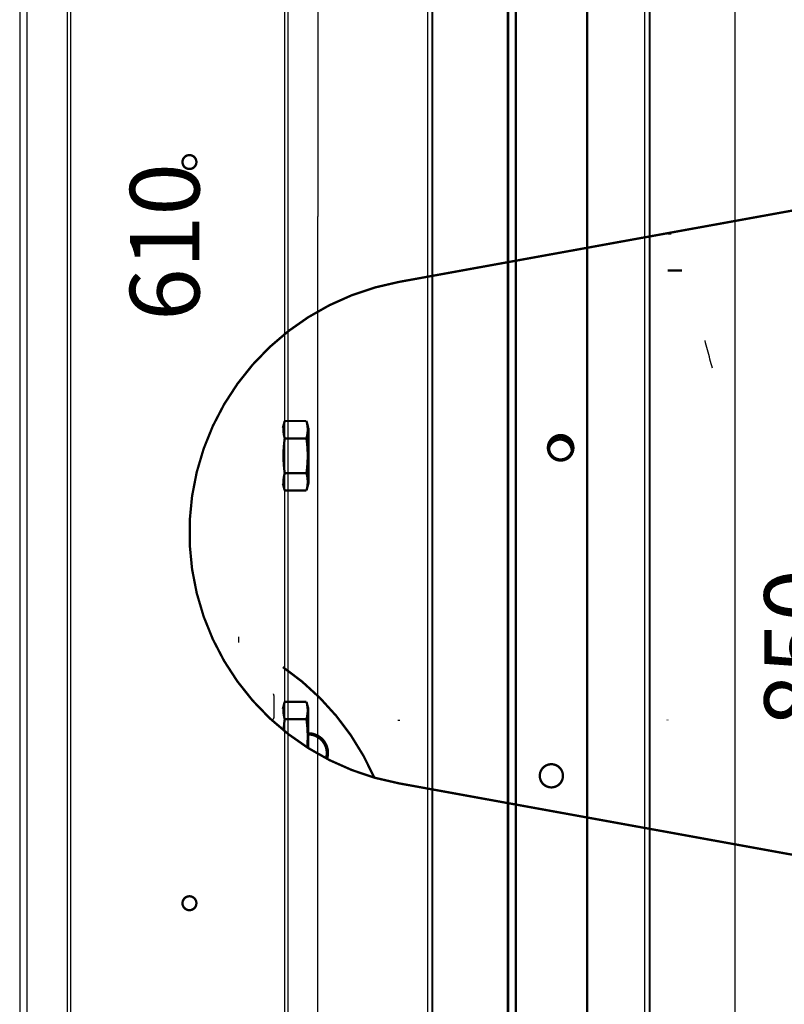
# Model space of a CAD drawing. Extents: x -274 to 844, y -935 to 1067.
# Drawn here: x 235 to 400, y 350 to 563 of the extents above; entities that cross this region are included whole.
import ezdxf

# ---------------------------------------------------------------- set-up
doc = ezdxf.new("R2010")
doc.units = 0
doc.header["$MEASUREMENT"] = 0
doc.layers.get('0').update_dxf_attribs({"linetype": 'CONTINUOUS'})
for name, color, linetype in [('1', 7, 'CONTINUOUS'), ('2', 7, 'CONTINUOUS'), ('5', 7, 'CONTINUOUS'), ('6', 7, 'CONTINUOUS')]:
    doc.layers.add(name, color=color, linetype=linetype)
doc.styles.get("Standard").update_dxf_attribs({"font": 'monotxt.shx'})
doc.dimstyles.new('DSTYLE1', dxfattribs={"dimtxt": 15, "dimasz": 15, "dimexe": 3.06, "dimexo": 1.53, "dimgap": 1.53, "dimtad": 1, "dimdec": 0, "dimzin": 11, "dimtxsty": 'STANDARD', "dimcen": 0.09, "dimazin": 3, "dimtp": 1, "dimtm": 1, "dimtfac": 1, "dimtdec": 4, "dimtofl": 0, "dimtmove": 0, "dimatfit": 3, "dimtolj": 1, "dimtzin": 0})
doc.dimstyles.new('DSTYLE2', dxfattribs={"dimtxt": 15, "dimasz": 15, "dimexe": 0.6, "dimexo": 0.3, "dimgap": 0.3, "dimtad": 1, "dimdec": 0, "dimzin": 11, "dimtxsty": 'STANDARD', "dimcen": 0.09, "dimazin": 3, "dimtp": 1, "dimtm": 1, "dimtfac": 1, "dimtdec": 4, "dimtofl": 0, "dimtmove": 0, "dimatfit": 3, "dimtolj": 1, "dimtzin": 0})

# ---------------------------------------------------------------- blocks, each defined once
blk = doc.blocks.new('_AH1')
at = {"color": 0, "linetype": 'CONTINUOUS'}
for p, q in [((-1, 0.166667), (0, 0)), ((-1, 0.166667), (-1, -0.166667)), ((0, 0), (-1, -0.166667)), ((0, 0), (-1, 0))]:
    blk.add_line(p, q, dxfattribs=at)
at = {"layer": '1', "color": 7, "linetype": 'CONTINUOUS'}
for p, q in [((-1, 0.166667), (0, 0)), ((-1, 0.166667), (-1, -0.166667)), ((0, 0), (-1, -0.166667)), ((0, 0), (-1, 0))]:
    blk.add_line(p, q, dxfattribs=at)
blk = doc.blocks.new('*D2')
at = {"layer": '2', "color": 1, "linetype": 'CONTINUOUS'}
for p, q in [((321.24999, 770.39994), (391.93757, 770.39994)), ((388.93757, 770.39994), (388.93757, 334.60903)), ((388.93757, -80.51972), (388.93757, 334.60903)), ((319.86279, -80.51972), (391.93757, -80.51972))]:
    blk.add_line(p, q, dxfattribs=at)
at = {"layer": '2', "color": 1, "xscale": 15, "yscale": 15, "zscale": 15}
for p, rotation in [((388.93757, 770.39994), 90), ((388.93757, -80.51972), 270)]:
    blk.add_blockref('_AH1', p, dxfattribs=dict(at, rotation=rotation))
blk = doc.blocks.new('*D3')
at = {"layer": '5', "color": 1, "linetype": 'CONTINUOUS'}
for p, q in [((368.12362, 868.51274), (438.81522, 868.51274)), ((435.81522, 868.51274), (435.81522, 432.72183)), ((435.81522, 17.593085), (435.81522, 432.72183)), ((366.73642, 17.593085), (438.81522, 17.593085))]:
    blk.add_line(p, q, dxfattribs=at)
at = {"layer": '5', "color": 1, "xscale": 15, "yscale": 15, "zscale": 15}
for p, rotation in [((435.81522, 868.51274), 90), ((435.81522, 17.593085), 270)]:
    blk.add_blockref('_AH1', p, dxfattribs=dict(at, rotation=rotation))
blk = doc.blocks.new('*D5')
at = {"layer": '6', "color": 1, "linetype": 'CONTINUOUS'}
for p, q in [((342.63291, 833.03026), (295.95356, 833.03026)), ((298.95356, 833.03026), (298.95356, 520.3567)), ((298.95356, 220.79446), (298.95356, 520.3567)), ((417.45215, 220.79446), (295.95356, 220.79446))]:
    blk.add_line(p, q, dxfattribs=at)
at = {"layer": '6', "color": 1, "xscale": 15, "yscale": 15, "zscale": 15}
for p, rotation in [((298.95356, 833.03026), 90), ((298.95356, 220.79446), 270)]:
    blk.add_blockref('_AH1', p, dxfattribs=dict(at, rotation=rotation))

msp = doc.modelspace()

# ---------------------------------------------------------------- linework, layer by layer
at = {"layer": '2', "color": 30, "linetype": 'CONTINUOUS'}
for p, q in [((234.65733, 983.17406), (234.65733, 136.3743)), ((236.25733, 136.3731), (236.25733, 983.17286))]:
    msp.add_line(p, q, dxfattribs=at)
at = {"layer": '2', "color": 7, "linetype": 'CONTINUOUS'}
for p, q in [((322.62708, 767.59433), (322.62708, 139.1913)), ((323.58936, 767.59433), (323.58936, 139.1913)), ((323.78678, 139.1913), (323.78678, 767.79175)), ((244.95716, 139.1913), (244.95716, 753.03285)), ((245.67525, 139.1913), (245.67525, 753.03285))]:
    msp.add_line(p, q, dxfattribs=at)
at = {"layer": '2', "color": 6, "linetype": 'CONTINUOUS', "const_width": 0.5}
for points in [[(272.78328, 532.14736, 1), (269.78328, 532.14736)], [(269.78328, 532.14736, 1), (272.78328, 532.14736)], [(316.46154, 506.2628, 0.83484715), (316.46023, 398.03081)], [(272.78136, 372.14742, 1), (269.78136, 372.14742)], [(269.78136, 372.14742, 1), (272.78136, 372.14742)]]:
    msp.add_lwpolyline(points, format="xyb", dxfattribs=at)
for points in [[(451.99755, 530.85932), (316.46154, 506.2628)], [(316.46024, 398.03088), (451.99566, 373.43106)]]:
    msp.add_lwpolyline(points, dxfattribs=at)
at = {"layer": '2', "color": 2, "linetype": 'CONTINUOUS', "const_width": 0.5}
for points in [[(375.22877, 516.73761), (374.43909, 516.73761)], [(375.22877, 516.73761), (375.22877, 516.92764)], [(374.43888, 508.73761), (377.53289, 508.73761)]]:
    msp.add_lwpolyline(points, dxfattribs=at)
at = {"layer": '2', "color": 1, "linetype": 'CONTINUOUS', "const_width": 0.5}
for points in [[(291.84223, 476.24664), (291.4388, 474.74104)], [(291.84224, 476.24664), (291.82334, 476.17497)], [(291.84221, 476.2466), (296.53539, 476.2466)], [(296.9388, 474.74104), (296.53538, 476.24664)], [(296.9388, 474.74104), (296.9388, 462.74104)], [(291.84286, 472.49404), (291.82394, 472.35071)], [(296.53597, 472.49402), (291.8428, 472.49402)], [(296.536, 472.49404), (296.5549, 472.5657)], [(291.84286, 464.98839), (291.82393, 464.91672)], [(291.8428, 464.98846), (296.53597, 464.98846)], [(296.536, 464.98839), (296.55491, 465.13172)], [(291.84222, 461.23548), (291.4388, 462.74104)], [(291.84221, 461.23549), (296.53539, 461.23549)], [(296.53538, 461.23548), (296.55431, 461.30715)], [(296.53539, 461.23548), (296.9388, 462.74104)], [(291.83909, 415.62377), (291.43567, 414.11819)], [(291.76788, 415.36559), (291.7657, 415.35647)], [(291.839, 415.62379), (291.8201, 415.55212)], [(291.83284, 415.62163), (291.82991, 415.61069)], [(291.83284, 415.62163), (291.83312, 415.62163)], [(291.83312, 415.62163), (291.8334, 415.62162)], [(291.8334, 415.62162), (291.83369, 415.62162)], [(291.83369, 415.62162), (291.83397, 415.62162)], [(291.83397, 415.62162), (291.83425, 415.62162)], [(291.83425, 415.62162), (291.83454, 415.62162)], [(291.83454, 415.62162), (291.83482, 415.62162)], [(291.83482, 415.62162), (291.8351, 415.62161)], [(291.8351, 415.62161), (291.83539, 415.62161)], [(291.83539, 415.62161), (291.83567, 415.62161)], [(291.83567, 415.62161), (291.83595, 415.62161)], [(291.83595, 415.62161), (291.83624, 415.62161)], [(291.83624, 415.62161), (291.83653, 415.62161)], [(291.83653, 415.62161), (291.8368, 415.6216)], [(291.8368, 415.6216), (291.83705, 415.6216)], [(291.83705, 415.6216), (291.83737, 415.6216)], [(291.83737, 415.6216), (291.83786, 415.6216)], [(291.83786, 415.6216), (291.8385, 415.6216)], [(291.83908, 415.62374), (296.53226, 415.62374)], [(296.93567, 414.11819), (296.53225, 415.62377)], [(296.93567, 414.11819), (296.93567, 405.63005)], [(291.83962, 411.87119), (291.83366, 411.8265)], [(296.53284, 411.87117), (291.83966, 411.87117)], [(296.53291, 411.87119), (296.55181, 411.94285)], [(296.69337, 405.7841), (296.70264, 405.88863)]]:
    msp.add_lwpolyline(points, dxfattribs=at)
for points in [[(291.75565, 475.89782, 0.0019342921), (291.74063, 475.83071)], [(291.7714, 475.96575, 0.0019053647), (291.75565, 475.89782)], [(291.78793, 476.03455, 0.0018875842), (291.7714, 475.96575)], [(291.80522, 476.10426, 0.0018385622), (291.78793, 476.03455)], [(291.82334, 476.17497, 0.0017729859), (291.80522, 476.10426)], [(296.57619, 476.08668, 0.0020416337), (296.53538, 476.24664)], [(296.60631, 475.96575, 0.0043839752), (296.57619, 476.08668)], [(296.62438, 475.88896, 0.0026276448), (296.60631, 475.96575)], [(296.63712, 475.83071, 0.0005789203), (296.62438, 475.88896)], [(291.57336, 474.42838, 0.0023795552), (291.57309, 474.37032)], [(291.57309, 474.37032, 0.0023810032), (291.57338, 474.31226)], [(291.57418, 474.48646, 0.0023761693), (291.57336, 474.42838)], [(291.57338, 474.31226, 0.0023809998), (291.57422, 474.25418)], [(291.57557, 474.54461, 0.002371831), (291.57418, 474.48646)], [(291.57422, 474.25418, 0.0023795446), (291.57563, 474.19604)], [(291.5775, 474.60283, 0.0023650907), (291.57557, 474.54461)], [(291.57563, 474.19604, 0.0023761462), (291.57758, 474.13781)], [(291.58001, 474.66117, 0.002357912), (291.5775, 474.60283)], [(291.57758, 474.13781, 0.002371791), (291.5801, 474.07948)], [(291.58307, 474.71964, 0.00234789), (291.58001, 474.66117)], [(291.5801, 474.07948, 0.0023650533), (291.58318, 474.021)], [(291.5867, 474.77829, 0.0023379516), (291.58307, 474.71964)], [(291.58318, 474.021, 0.0023578961), (291.58683, 473.96236)], [(291.59089, 474.83713, 0.002324754), (291.5867, 474.77829)], [(291.58683, 473.96236, 0.0023478243), (291.59104, 473.90352)], [(291.59567, 474.8962, 0.0023121656), (291.59089, 474.83713)], [(291.59104, 473.90352, 0.0023377712), (291.59584, 473.84445)], [(291.60101, 474.95552, 0.00229593), (291.59567, 474.8962)], [(291.59584, 473.84445, 0.002324713), (291.6012, 473.78513)], [(291.60694, 475.01513, 0.0022808287), (291.60101, 474.95552)], [(291.6012, 473.78513, 0.0023124899), (291.60716, 473.72551)], [(291.61346, 475.07505, 0.0022617188), (291.60694, 475.01513)], [(291.62058, 475.13533, 0.0022442618), (291.61346, 475.07505)], [(291.62829, 475.19598, 0.0022224698), (291.62058, 475.13533)], [(291.63662, 475.25704, 0.002202844), (291.62829, 475.19598)], [(291.64556, 475.31854, 0.002178566), (291.63662, 475.25704)], [(291.65514, 475.38052, 0.002156934), (291.64556, 475.31854)], [(291.66534, 475.443, 0.0021304366), (291.65514, 475.38052)], [(291.67621, 475.50605, 0.0021071167), (291.66534, 475.443)], [(291.68772, 475.56966, 0.0020784768), (291.67621, 475.50605)], [(291.69991, 475.6339, 0.0020532753), (291.68772, 475.56966)], [(291.71278, 475.69879, 0.00202329), (291.69991, 475.6339)], [(291.72636, 475.76438, 0.0019978556), (291.71278, 475.69879)], [(291.74063, 475.83071, 0.001964784), (291.72636, 475.76438)], [(296.65083, 475.76663, 0.0018587613), (296.63712, 475.83071)], [(296.66501, 475.69879, 0.002525856), (296.65083, 475.76663)], [(296.67804, 475.63333, 0.002132875), (296.66501, 475.69879)], [(296.69011, 475.56966, 0.0019443544), (296.67804, 475.63333)], [(296.7016, 475.50619, 0.0021136877), (296.69011, 475.56966)], [(296.71252, 475.443, 0.0022079806), (296.7016, 475.50619)], [(296.72276, 475.38048, 0.0021829917), (296.71252, 475.443)], [(296.73235, 475.31854, 0.0021865398), (296.72276, 475.38048)], [(296.7413, 475.25705, 0.0022206429), (296.73235, 475.31854)], [(296.74966, 475.19598, 0.002248617), (296.7413, 475.25705)], [(296.75739, 475.13533, 0.0022617237), (296.74966, 475.19598)], [(296.76453, 475.07505, 0.0022790377), (296.75739, 475.13533)], [(296.77106, 475.01513, 0.002295435), (296.76453, 475.07505)], [(296.77701, 474.95552, 0.0023122008), (296.77106, 475.01513)], [(296.77127, 473.72552, 0.0022806652), (296.77721, 473.78513)], [(296.78237, 474.8962, 0.002324427), (296.77701, 474.95552)], [(296.77721, 473.78513, 0.002295759), (296.78255, 473.84445)], [(296.78717, 474.83713, 0.002337489), (296.78237, 474.8962)], [(296.78255, 473.84445, 0.002311987), (296.78732, 473.90352)], [(296.79138, 474.77829, 0.002347546), (296.78717, 474.83713)], [(296.78732, 473.90352, 0.002324568), (296.79151, 473.96236)], [(296.79503, 474.71964, 0.0023576222), (296.79138, 474.77829)], [(296.79151, 473.96236, 0.002337758), (296.79515, 474.021)], [(296.79811, 474.66117, 0.002364784), (296.79503, 474.71964)], [(296.79515, 474.021, 0.0023476892), (296.7982, 474.07948)], [(296.80063, 474.60283, 0.0023715266), (296.79811, 474.66117)], [(296.7982, 474.07948, 0.0023577038), (296.80071, 474.13781)], [(296.80258, 474.54461, 0.002375887), (296.80063, 474.60283)], [(296.80071, 474.13781, 0.0023648756), (296.80264, 474.19604)], [(296.80399, 474.48646, 0.002379291), (296.80258, 474.54461)], [(296.80264, 474.19604, 0.0023716089), (296.80403, 474.25418)], [(296.80483, 474.42838, 0.002380752), (296.80399, 474.48646)], [(296.80403, 474.25418, 0.0023759407), (296.80485, 474.31226)], [(296.80512, 474.37032, 0.0023807618), (296.80483, 474.42838)], [(296.80485, 474.31226, 0.00237932), (296.80512, 474.37032)], [(291.60716, 473.72551, 0.002295727), (291.61369, 473.66559)], [(291.61369, 473.66559, 0.002279332), (291.62083, 473.60532)], [(291.62083, 473.60532, 0.0022620202), (291.62856, 473.54468)], [(291.62856, 473.54468, 0.002248916), (291.63692, 473.4836)], [(291.63692, 473.4836, 0.0022209421), (291.64587, 473.42212)], [(291.64587, 473.42212, 0.0021868383), (291.65546, 473.36017)], [(291.65546, 473.36017, 0.0021832937), (291.6657, 473.29765)], [(291.6657, 473.29765, 0.0022082898), (291.67662, 473.23447)], [(291.67662, 473.23447, 0.002113987), (291.68811, 473.171)], [(291.68811, 473.171, 0.0019446328), (291.70018, 473.10733)], [(291.70018, 473.10733, 0.0021331831), (291.71322, 473.04188)], [(291.71322, 473.04188, 0.002526225), (291.7274, 472.97403)], [(291.74118, 471.66215, 0.0010188249), (291.72689, 471.5295)], [(291.7274, 472.97403, 0.001859036), (291.74111, 472.90996)], [(291.74111, 472.90996, 0.0005790062), (291.75385, 472.85171)], [(291.75621, 471.79639, 0.0010056162), (291.74118, 471.66215)], [(291.75385, 472.85171, 0.0026280366), (291.77193, 472.77492)], [(291.77197, 471.93224, 0.000993304), (291.75621, 471.79639)], [(291.77193, 472.77492, 0.0043846394), (291.80205, 472.654)], [(291.78851, 472.06985, 0.0009866917), (291.77197, 471.93224)], [(291.80581, 472.20928, 0.0009638113), (291.78851, 472.06985)], [(291.80205, 472.654, 0.0020419469), (291.84286, 472.49404)], [(291.82394, 472.35071, 0.0009319743), (291.80581, 472.20928)], [(296.57678, 472.17411, 0.001067482), (296.536, 472.49404)], [(296.5549, 472.5657, 0.0017729442), (296.57302, 472.63641)], [(296.57302, 472.63641, 0.0018385148), (296.59031, 472.70612)], [(296.60687, 471.93224, 0.0022813912), (296.57678, 472.17411)], [(296.59031, 472.70612, 0.0018875309), (296.60683, 472.77492)], [(296.60683, 472.77492, 0.0019053059), (296.62258, 472.84284)], [(296.62494, 471.77865, 0.0013602668), (296.60687, 471.93224)], [(296.62258, 472.84284, 0.0019342274), (296.6376, 472.90996)], [(296.63766, 471.66215, 0.000299279), (296.62494, 471.77865)], [(296.6376, 472.90996, 0.001964713), (296.65187, 472.97628)], [(296.65136, 471.53399, 0.000959475), (296.63766, 471.66215)], [(296.65187, 472.97628, 0.0019977781), (296.66545, 473.04188)], [(296.66545, 473.04188, 0.0020232069), (296.67831, 473.10676)], [(296.67831, 473.10676, 0.0020531851), (296.6905, 473.171)], [(296.6905, 473.171, 0.0020783798), (296.70201, 473.23461)], [(296.70201, 473.23461, 0.0021070126), (296.71288, 473.29765)], [(296.71288, 473.29765, 0.0021303256), (296.72308, 473.36013)], [(296.72308, 473.36013, 0.0021568159), (296.73266, 473.42212)], [(296.73266, 473.42212, 0.0021784407), (296.7416, 473.48361)], [(296.7416, 473.48361, 0.002202711), (296.74993, 473.54468)], [(296.74993, 473.54468, 0.0022223291), (296.75764, 473.60532)], [(296.75764, 473.60532, 0.0022441134), (296.76476, 473.66559)], [(296.76476, 473.66559, 0.0022615631), (296.77127, 473.72552)], [(291.58707, 469.55721, 0.0011733947), (291.58342, 469.43991)], [(291.59127, 469.6749, 0.0011680433), (291.58707, 469.55721)], [(291.59605, 469.79305, 0.001163078), (291.59127, 469.6749)], [(291.6014, 469.91169, 0.001156462), (291.59605, 469.79305)], [(291.60735, 470.03092, 0.0011504712), (291.6014, 469.91169)], [(291.61387, 470.15077, 0.001142637), (291.60735, 470.03092)], [(291.621, 470.27133, 0.0011356644), (291.61387, 470.15077)], [(291.62873, 470.39263, 0.0011266681), (291.621, 470.27133)], [(291.63707, 470.51476, 0.0011187691), (291.62873, 470.39263)], [(291.64602, 470.63776, 0.0011086662), (291.63707, 470.51476)], [(291.65561, 470.76174, 0.0010998814), (291.64602, 470.63776)], [(291.66582, 470.88671, 0.001088761), (291.65561, 470.76174)], [(291.6767, 471.0128, 0.0010792101), (291.66582, 470.88671)], [(291.68822, 471.14003, 0.0010670651), (291.6767, 471.0128)], [(291.70043, 471.26852, 0.001056605), (291.68822, 471.14003)], [(291.7133, 471.3983, 0.0010437977), (291.70043, 471.26852)], [(291.72689, 471.5295, 0.0010332369), (291.7133, 471.3983)], [(296.66553, 471.3983, 0.0013000504), (296.65136, 471.53399)], [(296.67855, 471.26738, 0.0010948568), (296.66553, 471.3983)], [(296.69061, 471.14003, 0.0009958448), (296.67855, 471.26738)], [(296.70209, 471.01309, 0.0010802969), (296.69061, 471.14003)], [(296.713, 470.88671, 0.0011259631), (296.70209, 471.01309)], [(296.72322, 470.76166, 0.0011109337), (296.713, 470.88671)], [(296.7328, 470.63776, 0.0011105097), (296.72322, 470.76166)], [(296.74175, 470.51478, 0.0011257656), (296.7328, 470.63776)], [(296.75009, 470.39263, 0.0011378828), (296.74175, 470.51478)], [(296.75781, 470.27133, 0.0011426457), (296.75009, 470.39263)], [(296.76494, 470.15077, 0.001149568), (296.75781, 470.27133)], [(296.77147, 470.03093, 0.0011562071), (296.76494, 470.15077)], [(296.77741, 469.91169, 0.001163083), (296.77147, 470.03093)], [(296.78276, 469.79305, 0.0011678597), (296.77741, 469.91169)], [(296.78755, 469.6749, 0.0011731358), (296.78276, 469.79305)], [(296.79175, 469.55721, 0.0011770908), (296.78755, 469.6749)], [(296.79539, 469.43991, 0.0011811581), (296.79175, 469.55721)], [(291.57367, 468.85735, 0.0011899242), (291.57339, 468.74123)], [(291.57339, 468.74123, 0.0011904899), (291.57367, 468.62511)], [(291.5745, 468.97353, 0.0011885622), (291.57367, 468.85735)], [(291.57367, 468.62511, 0.0011904896), (291.5745, 468.50893)], [(291.5759, 469.08982, 0.0011868681), (291.5745, 468.97353)], [(291.5745, 468.50893, 0.0011899239), (291.5759, 468.39264)], [(291.57784, 469.20627, 0.0011841533), (291.5759, 469.08982)], [(291.5759, 468.39264, 0.001188559), (291.57784, 468.27618)], [(291.58036, 469.32296, 0.0011813443), (291.57784, 469.20627)], [(291.57784, 468.27618, 0.0011868598), (291.58036, 468.1595)], [(291.58342, 469.43991, 0.0011772968), (291.58036, 469.32296)], [(291.58036, 468.1595, 0.0011841492), (291.58342, 468.04254)], [(291.58342, 468.04254, 0.0011813543), (291.58707, 467.92524)], [(291.58707, 467.92524, 0.001177285), (291.59127, 467.80756)], [(291.59127, 467.80756, 0.001173328), (291.59605, 467.68941)], [(291.59605, 467.68941, 0.00116805), (291.6014, 467.57076)], [(291.6014, 467.57076, 0.001163271), (291.60735, 467.45153)], [(291.60735, 467.45153, 0.001156393), (291.61387, 467.33168)], [(296.76494, 467.33168, 0.0011424283), (296.77147, 467.45153)], [(296.77147, 467.45153, 0.0011502621), (296.77741, 467.57076)], [(296.77741, 467.57076, 0.0011562529), (296.78276, 467.68941)], [(296.78276, 467.68941, 0.0011628683), (296.78755, 467.80756)], [(296.78755, 467.80756, 0.001167834), (296.79175, 467.92524)], [(296.79175, 467.92524, 0.001173185), (296.79539, 468.04254)], [(296.79845, 469.32296, 0.0011839516), (296.79539, 469.43991)], [(296.79539, 468.04254, 0.0011770877), (296.79845, 468.1595)], [(296.80097, 469.20627, 0.00118666), (296.79845, 469.32296)], [(296.79845, 468.1595, 0.0011811356), (296.80097, 468.27618)], [(296.80291, 469.08982, 0.001188358), (296.80097, 469.20627)], [(296.80097, 468.27618, 0.001183945), (296.80291, 468.39264)], [(296.80431, 468.97353, 0.0011897213), (296.80291, 469.08982)], [(296.80291, 468.39264, 0.0011866606), (296.80431, 468.50893)], [(296.80514, 468.85735, 0.001190286), (296.80431, 468.97353)], [(296.80431, 468.50893, 0.0011883553), (296.80514, 468.62511)], [(296.80542, 468.74123, 0.001190285), (296.80514, 468.85735)], [(296.80514, 468.62511, 0.0011897182), (296.80542, 468.74123)], [(291.61387, 467.33168, 0.0011497517), (291.621, 467.21113)], [(291.621, 467.21113, 0.0011428263), (291.62873, 467.08983)], [(291.62873, 467.08983, 0.0011380618), (291.63707, 466.96767)], [(291.63707, 466.96767, 0.0011259413), (291.64602, 466.84469)], [(291.64602, 466.84469, 0.0011106817), (291.6556, 466.72079)], [(291.6556, 466.72079, 0.0011111043), (291.66582, 466.59574)], [(291.66582, 466.59574, 0.001126135), (291.67674, 466.46936)], [(291.67674, 466.46936, 0.0010804603), (291.68822, 466.34242)], [(291.68822, 466.34242, 0.0009959943), (291.70028, 466.21507)], [(291.70028, 466.21507, 0.0010950201), (291.7133, 466.08415)], [(291.7133, 466.08415, 0.001300243), (291.72748, 465.94845)], [(291.72748, 465.94845, 0.0009596158), (291.74118, 465.8203)], [(291.74118, 465.8203, 0.0002993229), (291.7539, 465.70378)], [(291.7539, 465.70378, 0.0013604646), (291.77197, 465.5502)], [(291.77197, 465.5502, 0.002281718), (291.80207, 465.30832)], [(291.80207, 465.30832, 0.0010676327), (291.84286, 464.98839)], [(296.55491, 465.13172, 0.000931795), (296.57304, 465.27315)], [(296.57304, 465.27315, 0.0009636263), (296.59034, 465.41259)], [(296.59034, 465.41259, 0.0009865027), (296.60687, 465.5502)], [(296.60687, 465.5502, 0.000993114), (296.62263, 465.68605)], [(296.62263, 465.68605, 0.0010054248), (296.63766, 465.8203)], [(296.63766, 465.8203, 0.001018631), (296.65195, 465.95294)], [(296.65195, 465.95294, 0.001033041), (296.66553, 466.08415)], [(296.66553, 466.08415, 0.0010436003), (296.67841, 466.21393)], [(296.67841, 466.21393, 0.0010564057), (296.69061, 466.34242)], [(296.69061, 466.34242, 0.0010668648), (296.70213, 466.46965)], [(296.70213, 466.46965, 0.001079008), (296.713, 466.59574)], [(296.713, 466.59574, 0.001088558), (296.72322, 466.72071)], [(296.72322, 466.72071, 0.001099677), (296.7328, 466.84469)], [(296.7328, 466.84469, 0.0011084607), (296.74175, 466.96769)], [(296.74175, 466.96769, 0.0011185626), (296.75009, 467.08983)], [(296.75009, 467.08983, 0.0011264609), (296.75781, 467.21112)], [(296.75781, 467.21112, 0.0011354562), (296.76494, 467.33168)], [(291.57338, 463.17002, 0.0023793471), (291.57309, 463.11196)], [(291.57309, 463.11196, 0.0023808033), (291.57336, 463.05389)], [(291.57422, 463.22811, 0.0023759532), (291.57338, 463.17002)], [(291.57563, 463.28626, 0.0023716073), (291.57422, 463.22811)], [(291.57758, 463.34448, 0.0023648599), (291.57563, 463.28626)], [(291.5801, 463.40283, 0.002357674), (291.57758, 463.34448)], [(291.58318, 463.46131, 0.0023476453), (291.5801, 463.40283)], [(291.58683, 463.51996, 0.0023377007), (291.58318, 463.46131)], [(291.59104, 463.5788, 0.002324497), (291.58683, 463.51996)], [(291.59584, 463.63788, 0.002311903), (291.59104, 463.5788)], [(291.6012, 463.6972, 0.0022956621), (291.59584, 463.63788)], [(291.60716, 463.75682, 0.002280556), (291.6012, 463.6972)], [(291.61369, 463.81674, 0.0022614419), (291.60716, 463.75682)], [(291.62083, 463.87702, 0.0022439803), (291.61369, 463.81674)], [(291.62856, 463.93767, 0.002222185), (291.62083, 463.87702)], [(291.63691, 463.99874, 0.002202556), (291.62856, 463.93767)], [(291.64587, 464.06024, 0.0021782753), (291.63691, 463.99874)], [(291.65547, 464.12223, 0.0021566409), (291.64587, 464.06024)], [(291.6657, 464.18472, 0.0021301412), (291.65547, 464.12223)], [(291.67658, 464.24776, 0.0021068199), (291.6657, 464.18472)], [(291.68811, 464.31137, 0.0020781789), (291.67658, 464.24776)], [(291.70033, 464.37562, 0.0020529766), (291.68811, 464.31137)], [(291.71322, 464.44051, 0.002022991), (291.70033, 464.37562)], [(291.72682, 464.50611, 0.0019975559), (291.71322, 464.44051)], [(291.74111, 464.57244, 0.001964485), (291.72682, 464.50611)], [(291.75616, 464.63956, 0.0019339941), (291.74111, 464.57244)], [(291.77193, 464.70748, 0.0019050672), (291.75616, 464.63956)], [(291.78847, 464.77629, 0.0018872861), (291.77193, 464.70748)], [(291.80579, 464.84601, 0.0018382684), (291.78847, 464.77629)], [(291.82393, 464.91672, 0.0017726996), (291.80579, 464.84601)], [(296.57675, 464.82842, 0.00204194), (296.536, 464.98839)], [(296.60683, 464.70748, 0.00438458), (296.57675, 464.82842)], [(296.62488, 464.63069, 0.002627969), (296.60683, 464.70748)], [(296.6376, 464.57244, 0.0005789894), (296.62488, 464.63069)], [(296.65129, 464.50836, 0.001858975), (296.6376, 464.57244)], [(296.66545, 464.44051, 0.0025261238), (296.65129, 464.50836)], [(296.67846, 464.37505, 0.0021330824), (296.66545, 464.44051)], [(296.6905, 464.31137, 0.0019445288), (296.67846, 464.37505)], [(296.70198, 464.2479, 0.002113861), (296.6905, 464.31137)], [(296.71288, 464.18472, 0.002208143), (296.70198, 464.2479)], [(296.72309, 464.12219, 0.002183134), (296.71288, 464.18472)], [(296.73266, 464.06024, 0.0021866638), (296.72309, 464.12219)], [(296.74159, 463.99875, 0.0022207501), (296.73266, 464.06024)], [(296.74993, 463.93767, 0.002248706), (296.74159, 463.99875)], [(296.75764, 463.87702, 0.0022617939), (296.74993, 463.93767)], [(296.76476, 463.81674, 0.002279088), (296.75764, 463.87702)], [(296.77127, 463.75682, 0.0022954657), (296.76476, 463.81674)], [(296.77721, 463.6972, 0.0023122104), (296.77127, 463.75682)], [(296.78255, 463.63788, 0.0023244163), (296.77721, 463.6972)], [(296.78732, 463.5788, 0.0023374568), (296.78255, 463.63788)], [(296.79151, 463.51996, 0.0023474928), (296.78732, 463.5788)], [(296.79515, 463.46131, 0.002357547), (296.79151, 463.51996)], [(296.7982, 463.40283, 0.002364687), (296.79515, 463.46131)], [(296.80071, 463.34448, 0.0023714071), (296.7982, 463.40283)], [(296.80264, 463.28626, 0.0023757461), (296.80071, 463.34448)], [(296.80403, 463.22811, 0.0023791279), (296.80264, 463.28626)], [(296.80485, 463.17002, 0.0023805671), (296.80403, 463.22811)], [(296.80483, 463.05389, 0.002379092), (296.80512, 463.11196)], [(296.80512, 463.11196, 0.002380555), (296.80485, 463.17002)], [(291.57336, 463.05389, 0.0023808081), (291.57418, 462.99581)], [(291.57418, 462.99581, 0.0023793612), (291.57557, 462.93766)], [(291.57557, 462.93766, 0.002375972), (291.5775, 462.87943)], [(291.5775, 462.87943, 0.002371625), (291.58001, 462.82109)], [(291.58001, 462.82109, 0.0023648967), (291.58307, 462.76261)], [(291.58307, 462.76261, 0.0023577483), (291.5867, 462.70396)], [(291.5867, 462.70396, 0.0023476858), (291.59089, 462.64511)], [(291.59089, 462.64511, 0.0023376414), (291.59567, 462.58604)], [(291.59567, 462.58604, 0.0023245923), (291.60101, 462.52671)], [(291.60101, 462.52671, 0.002312378), (291.60694, 462.46709)], [(291.60694, 462.46709, 0.0022956244), (291.61346, 462.40717)], [(291.61346, 462.40717, 0.0022792382), (291.62058, 462.34689)], [(291.62058, 462.34689, 0.0022619356), (291.62829, 462.28624)], [(291.62829, 462.28624, 0.00224884), (291.63662, 462.22516)], [(291.63662, 462.22516, 0.002220875), (291.64556, 462.16366)], [(291.64556, 462.16366, 0.0021867798), (291.65513, 462.10171)], [(291.65513, 462.10171, 0.0021832428), (291.66534, 462.03919)], [(291.66534, 462.03919, 0.0022082459), (291.67625, 461.97599)], [(291.67625, 461.97599, 0.0021139522), (291.68772, 461.91252)], [(291.68772, 461.91252, 0.001944607), (291.69977, 461.84884)], [(291.69977, 461.84884, 0.002133162), (291.71278, 461.78338)], [(291.71278, 461.78338, 0.0025262091), (291.72694, 461.71553)], [(291.72694, 461.71553, 0.0018590316), (291.74063, 461.65145)], [(291.74063, 461.65145, 0.000579006), (291.75335, 461.59319)], [(291.75335, 461.59319, 0.00262804), (291.7714, 461.5164)], [(291.7714, 461.5164, 0.0043846721), (291.80148, 461.39546)], [(291.80148, 461.39546, 0.0020419729), (291.84224, 461.23548)], [(296.55431, 461.30715, 0.0017724019), (296.57245, 461.37787)], [(296.57245, 461.37787, 0.001837962), (296.58976, 461.44759)], [(296.58976, 461.44759, 0.0018869741), (296.60631, 461.5164)], [(296.60631, 461.5164, 0.001904755), (296.62208, 461.58433)], [(296.62208, 461.58433, 0.00193368), (296.63712, 461.65145)], [(296.63712, 461.65145, 0.001964169), (296.65141, 461.71778)], [(296.65141, 461.71778, 0.001997238), (296.66501, 461.78338)], [(296.66501, 461.78338, 0.0020226721), (296.67789, 461.84827)], [(296.67789, 461.84827, 0.0020526568), (296.69011, 461.91252)], [(296.69011, 461.91252, 0.0020778588), (296.70164, 461.97614)], [(296.70164, 461.97614, 0.0021064992), (296.71252, 462.03919)], [(296.71252, 462.03919, 0.0021298214), (296.72275, 462.10167)], [(296.72275, 462.10167, 0.0021563214), (296.73235, 462.16366)], [(296.73235, 462.16366, 0.0021779571), (296.7413, 462.22517)], [(296.7413, 462.22517, 0.002202239), (296.74966, 462.28624)], [(296.74966, 462.28624, 0.00222187), (296.75739, 462.34689)], [(296.75739, 462.34689, 0.0022436679), (296.76453, 462.40717)], [(296.76453, 462.40717, 0.0022611318), (296.77106, 462.46709)], [(296.77106, 462.46709, 0.002280249), (296.77701, 462.52671)], [(296.77701, 462.52671, 0.0022953588), (296.78237, 462.58604)], [(296.78237, 462.58604, 0.0023116036), (296.78717, 462.64511)], [(296.78717, 462.64511, 0.002324202), (296.79138, 462.70396)], [(296.79138, 462.70396, 0.00233741), (296.79503, 462.76261)], [(296.79503, 462.76261, 0.0023473599), (296.79811, 462.82109)], [(296.79811, 462.82109, 0.002357394), (296.80063, 462.87943)], [(296.80063, 462.87943, 0.0023645851), (296.80258, 462.93766)], [(296.80258, 462.93766, 0.0023713391), (296.80399, 462.99581)], [(296.80399, 462.99581, 0.0023756913), (296.80483, 463.05389)], [(311.1658, 399.26486, 0.13969588), (291.43647, 423.13336)], [(291.59248, 414.27335, 0.002311696), (291.5877, 414.21428)], [(291.59782, 414.33267, 0.0022954651), (291.59248, 414.27335)], [(291.60375, 414.39228, 0.0022803687), (291.59782, 414.33267)], [(291.61027, 414.4522, 0.0022612646), (291.60375, 414.39228)], [(291.61738, 414.51248, 0.002243813), (291.61027, 414.4522)], [(291.62509, 414.57312, 0.0022220273), (291.61738, 414.51248)], [(291.63343, 414.63419, 0.0022024079), (291.62509, 414.57312)], [(291.64236, 414.69569, 0.002178137), (291.63343, 414.63419)], [(291.65194, 414.75767, 0.0021565116), (291.64236, 414.69569)], [(291.66214, 414.82015, 0.0021300216), (291.65194, 414.75767)], [(291.673, 414.88319, 0.0021067087), (291.66214, 414.82015)], [(291.68451, 414.94681, 0.0020780769), (291.673, 414.88319)], [(291.6967, 415.01105, 0.002052883), (291.68451, 414.94681)], [(291.70957, 415.07594, 0.002022906), (291.6967, 415.01105)], [(291.72314, 415.14153, 0.001997479), (291.70957, 415.07594)], [(291.73742, 415.20785, 0.001964416), (291.72314, 415.14153)], [(291.75243, 415.27497, 0.0019339328), (291.73742, 415.20785)], [(291.76818, 415.34289, 0.0019050133), (291.75243, 415.27497)], [(291.75874, 415.32691, 0.0003222052), (291.75327, 415.3035)], [(291.76294, 415.34481, 0.000654305), (291.75874, 415.32691)], [(291.7657, 415.35647, 0.000378452), (291.76294, 415.34481)], [(291.7703, 415.37568, 0.000268259), (291.76788, 415.36559)], [(291.7847, 415.4117, 0.001887239), (291.76818, 415.34289)], [(291.77289, 415.38644, 0.0003516028), (291.7703, 415.37568)], [(291.77544, 415.39698, 0.0002945244), (291.77289, 415.38644)], [(291.77797, 415.40738, 0.000266433), (291.77544, 415.39698)], [(291.78053, 415.41786, 0.000284528), (291.77797, 415.40738)], [(291.78312, 415.4284, 0.0002919328), (291.78053, 415.41786)], [(291.78573, 415.43895, 0.0002855267), (291.78312, 415.4284)], [(291.80199, 415.48141, 0.0018382284), (291.7847, 415.4117)], [(291.78835, 415.44951, 0.0002823271), (291.78573, 415.43895)], [(291.79099, 415.4601, 0.000283377), (291.78835, 415.44951)], [(291.79365, 415.47071, 0.000283278), (291.79099, 415.4601)], [(291.79633, 415.48134, 0.0002821139), (291.79365, 415.47071)], [(291.79902, 415.49199, 0.0002811223), (291.79633, 415.48134)], [(291.80174, 415.50267, 0.0002805971), (291.79902, 415.49199)], [(291.80447, 415.51336, 0.0002798518), (291.80174, 415.50267)], [(291.8201, 415.55212, 0.0017726663), (291.80199, 415.48141)], [(291.80722, 415.52409, 0.000279137), (291.80447, 415.51336)], [(291.80999, 415.53483, 0.0002783256), (291.80722, 415.52409)], [(291.81278, 415.5456, 0.00027768), (291.80999, 415.53483)], [(291.81559, 415.55639, 0.000276858), (291.81278, 415.5456)], [(291.81841, 415.5672, 0.0002761169), (291.81559, 415.55639)], [(291.82126, 415.57804, 0.0002753918), (291.81841, 415.5672)], [(291.82412, 415.5889, 0.0002749603), (291.82126, 415.57804)], [(291.82701, 415.59978, 0.0002738271), (291.82412, 415.5889)], [(291.82991, 415.61069, 0.0002722017), (291.82701, 415.59978)], [(296.5731, 415.46383, 0.0020414501), (296.53229, 415.62379)], [(296.60321, 415.34289, 0.0043835766), (296.5731, 415.46383)], [(296.62129, 415.26611, 0.0026274023), (296.60321, 415.34289)], [(296.63402, 415.20785, 0.0005788668), (296.62129, 415.26611)], [(296.64773, 415.14378, 0.0018585888), (296.63402, 415.20785)], [(296.66191, 415.07594, 0.0025256191), (296.64773, 415.14378)], [(296.67494, 415.01048, 0.0021326737), (296.66191, 415.07594)], [(296.68701, 414.94681, 0.00194417), (296.67494, 415.01048)], [(296.6985, 414.88334, 0.0021134859), (296.68701, 414.94681)], [(296.70942, 414.82015, 0.0022077687), (296.6985, 414.88334)], [(296.71965, 414.75763, 0.002182781), (296.70942, 414.82015)], [(296.72924, 414.69569, 0.0021863277), (296.71965, 414.75763)], [(296.7382, 414.6342, 0.0022204263), (296.72924, 414.69569)], [(296.74655, 414.57312, 0.002248397), (296.7382, 414.6342)], [(296.75428, 414.51248, 0.0022615012), (296.74655, 414.57312)], [(296.76142, 414.4522, 0.0022788128), (296.75428, 414.51248)], [(296.76795, 414.39228, 0.0022952078), (296.76142, 414.4522)], [(296.77391, 414.33267, 0.002311971), (296.76795, 414.39228)], [(296.77927, 414.27335, 0.0023241954), (296.77391, 414.33267)], [(296.78406, 414.21428, 0.0023372553), (296.77927, 414.27335)], [(291.57018, 413.80553, 0.002379065), (291.56991, 413.74747)], [(291.56991, 413.74747, 0.0023805127), (291.5702, 413.68941)], [(291.571, 413.86361, 0.00237568), (291.57018, 413.80553)], [(291.5702, 413.68941, 0.002380509), (291.57104, 413.63133)], [(291.57239, 413.92176, 0.002371343), (291.571, 413.86361)], [(291.57104, 413.63133, 0.0023790547), (291.57244, 413.57319)], [(291.57432, 413.97998, 0.0023646047), (291.57239, 413.92176)], [(291.57244, 413.57319, 0.0023756573), (291.5744, 413.51496)], [(291.57682, 414.03832, 0.002357428), (291.57432, 413.97998)], [(291.5744, 413.51496, 0.0023713034), (291.57692, 413.45663)], [(291.57988, 414.09679, 0.0023474092), (291.57682, 414.03832)], [(291.57692, 413.45663, 0.0023645681), (291.58, 413.39815)], [(291.58351, 414.15544, 0.002337474), (291.57988, 414.09679)], [(291.58, 413.39815, 0.0023574134), (291.58365, 413.3395)], [(291.5877, 414.21428, 0.0023242803), (291.58351, 414.15544)], [(291.58365, 413.3395, 0.0023473448), (291.58786, 413.28067)], [(291.58786, 413.28067, 0.002337295), (291.59265, 413.2216)], [(291.59265, 413.2216, 0.0023242409), (291.59801, 413.16228)], [(291.59801, 413.16228, 0.0023120218), (291.60397, 413.10266)], [(291.60397, 413.10266, 0.002295264), (291.6105, 413.04274)], [(291.6105, 413.04274, 0.0022788741), (291.61764, 412.98247)], [(291.61764, 412.98247, 0.002261568), (291.62537, 412.92182)], [(291.62537, 412.92182, 0.0022484684), (291.63372, 412.86075)], [(291.63372, 412.86075, 0.0022205024), (291.64267, 412.79927)], [(291.64267, 412.79927, 0.0021864077), (291.65226, 412.73732)], [(291.65226, 412.73732, 0.002182866), (291.66249, 412.6748)], [(291.66249, 412.6748, 0.0022078596), (291.67342, 412.61162)], [(291.67342, 412.61162, 0.0021135778), (291.68491, 412.54815)], [(291.68491, 412.54815, 0.0019442587), (291.69697, 412.48448)], [(291.69697, 412.48448, 0.0021327754), (291.71, 412.41902)], [(291.71, 412.41902, 0.0025257458), (291.72419, 412.35118)], [(291.72419, 412.35118, 0.0018586862), (291.7379, 412.28711)], [(291.7379, 412.28711, 0.0005788979), (291.75063, 412.22886)], [(291.75063, 412.22886, 0.0026275462), (291.7687, 412.15207)], [(291.7687, 412.15207, 0.0043838339), (291.79882, 412.03115)], [(296.58722, 412.08327, 0.0018873642), (296.60374, 412.15207)], [(296.60374, 412.15207, 0.0019051364), (296.61948, 412.21999)], [(296.61948, 412.21999, 0.001934054), (296.6345, 412.28711)], [(296.6345, 412.28711, 0.0019645358), (296.64877, 412.35343)], [(296.64877, 412.35343, 0.0019975963), (296.66235, 412.41902)], [(296.66235, 412.41902, 0.0020230211), (296.67521, 412.48391)], [(296.67521, 412.48391, 0.0020529953), (296.6874, 412.54815)], [(296.6874, 412.54815, 0.0020781863), (296.69891, 412.61176)], [(296.69891, 412.61176, 0.0021068151), (296.70977, 412.6748)], [(296.70977, 412.6748, 0.0021301248), (296.71998, 412.73728)], [(296.71998, 412.73728, 0.002156611), (296.72955, 412.79927)], [(296.72955, 412.79927, 0.0021782328), (296.73849, 412.86076)], [(296.73849, 412.86076, 0.0022024993), (296.74682, 412.92182)], [(296.74682, 412.92182, 0.0022221149), (296.75453, 412.98247)], [(296.75453, 412.98247, 0.0022438957), (296.76165, 413.04274)], [(296.76165, 413.04274, 0.0022613429), (296.76816, 413.10266)], [(296.76816, 413.10266, 0.0022804419), (296.7741, 413.16228)], [(296.7741, 413.16228, 0.0022955332), (296.77944, 413.2216)], [(296.77944, 413.2216, 0.0023117589), (296.78421, 413.28067)], [(296.78827, 414.15544, 0.002347311), (296.78406, 414.21428)], [(296.78421, 413.28067, 0.0023243379), (296.7884, 413.3395)], [(296.79192, 414.09679, 0.0023573858), (296.78827, 414.15544)], [(296.7884, 413.3395, 0.0023375257), (296.79204, 413.39815)], [(296.795, 414.03832, 0.0023645463), (296.79192, 414.09679)], [(296.79204, 413.39815, 0.0023474552), (296.79509, 413.45663)], [(296.79752, 413.97998, 0.002371288), (296.795, 414.03832)], [(296.79509, 413.45663, 0.002357468), (296.7976, 413.51496)], [(296.79947, 413.92176, 0.002375648), (296.79752, 413.97998)], [(296.7976, 413.51496, 0.0023646388), (296.79953, 413.57319)], [(296.80088, 413.86361, 0.0023790513), (296.79947, 413.92176)], [(296.79953, 413.57319, 0.0023713708), (296.80092, 413.63133)], [(296.80172, 413.80553, 0.002380512), (296.80088, 413.86361)], [(296.80092, 413.63133, 0.002375702), (296.80174, 413.68941)], [(296.80201, 413.74747, 0.002380522), (296.80172, 413.80553)], [(296.80174, 413.68941, 0.0023790804), (296.80201, 413.74747)], [(291.64039, 409.98197, 0.0003432586), (291.6376, 409.94382)], [(291.64324, 410.02023, 0.000344539), (291.64039, 409.98197)], [(291.64616, 410.05859, 0.0003443913), (291.64324, 410.02023)], [(291.64913, 410.09704, 0.000342957), (291.64616, 410.05859)], [(291.65216, 410.13558, 0.000341697), (291.64913, 410.09704)], [(291.65526, 410.17423, 0.000341015), (291.65216, 410.13558)], [(291.65841, 410.21297, 0.0003400299), (291.65526, 410.17423)], [(291.66163, 410.25182, 0.0003391021), (291.65841, 410.21297)], [(291.66491, 410.29077, 0.0003380019), (291.66163, 410.25182)], [(291.66826, 410.32982, 0.0003371123), (291.66491, 410.29077)], [(291.67166, 410.36899, 0.000336006), (291.66826, 410.32982)], [(291.67513, 410.40826, 0.000335076), (291.67166, 410.36899)], [(291.67867, 410.44765, 0.000333935), (291.67513, 410.40826)], [(291.68226, 410.48716, 0.000332987), (291.67867, 410.44765)], [(291.68593, 410.52678, 0.0003318198), (291.68226, 410.48716)], [(291.68965, 410.56652, 0.000330848), (291.68593, 410.52678)], [(291.69344, 410.60638, 0.0003296531), (291.68965, 410.56652)], [(291.6973, 410.64637, 0.0003286604), (291.69344, 410.60638)], [(291.70122, 410.68648, 0.0003274391), (291.6973, 410.64637)], [(291.70521, 410.72672, 0.0003264256), (291.70122, 410.68648)], [(291.70926, 410.7671, 0.0003251786), (291.70521, 410.72672)], [(291.71339, 410.80761, 0.0003241448), (291.70926, 410.7671)], [(291.71757, 410.84825, 0.0003228728), (291.71339, 410.80761)], [(291.72183, 410.88903, 0.0003218191), (291.71757, 410.84825)], [(291.72616, 410.92995, 0.000320523), (291.72183, 410.88903)], [(291.73055, 410.97102, 0.0003194503), (291.72616, 410.92995)], [(291.73501, 411.01223, 0.0003181308), (291.73055, 410.97102)], [(291.73955, 411.05359, 0.00031704), (291.73501, 411.01223)], [(291.74415, 411.0951, 0.0003156971), (291.73955, 411.05359)], [(291.74883, 411.13677, 0.0003145889), (291.74415, 411.0951)], [(291.75357, 411.17858, 0.0003132243), (291.74883, 411.13677)], [(291.75839, 411.22057, 0.000312099), (291.75357, 411.17858)], [(291.76328, 411.2627, 0.000310713), (291.75839, 411.22057)], [(291.76824, 411.30501, 0.0003095704), (291.76328, 411.2627)], [(291.77327, 411.34748, 0.000308165), (291.76824, 411.30501)], [(291.77838, 411.39012, 0.0003070101), (291.77327, 411.34748)], [(291.78357, 411.43294, 0.0003055808), (291.77838, 411.39012)], [(291.78883, 411.47593, 0.0003043984), (291.78357, 411.43294)], [(291.79416, 411.51909, 0.0003029667), (291.78883, 411.47593)], [(291.79957, 411.56244, 0.0003018169), (291.79416, 411.51909)], [(291.79882, 412.03115, 0.0020415768), (291.83962, 411.87119)], [(291.80506, 411.60597, 0.000300304), (291.79957, 411.56244)], [(291.81062, 411.64969, 0.000298962), (291.80506, 411.60597)], [(291.81626, 411.6936, 0.00029767), (291.81062, 411.64969)], [(291.82198, 411.7377, 0.000296993), (291.81626, 411.6936)], [(291.82778, 411.782, 0.0002947801), (291.82198, 411.7377)], [(291.83366, 411.8265, 0.0002915184), (291.82778, 411.782)], [(296.56699, 411.60621, 0.000876364), (296.53291, 411.87119)], [(296.55181, 411.94285, 0.0017727906), (296.56993, 412.01356)], [(296.59229, 411.40557, 0.001859841), (296.56699, 411.60621)], [(296.56993, 412.01356, 0.001838354), (296.58722, 412.08327)], [(296.6077, 411.27773, 0.001104624), (296.59229, 411.40557)], [(296.61876, 411.18035, 0.000247313), (296.6077, 411.27773)], [(296.63075, 411.07317, 0.0007801227), (296.61876, 411.18035)], [(296.64321, 410.95961, 0.0010528283), (296.63075, 411.07317)], [(296.65482, 410.84988, 0.00088653), (296.64321, 410.95961)], [(296.6657, 410.74299, 0.0008063147), (296.65482, 410.84988)], [(296.6762, 410.63635, 0.0008733838), (296.6657, 410.74299)], [(296.6863, 410.53011, 0.0009092294), (296.6762, 410.63635)], [(296.69591, 410.42491, 0.0008967872), (296.6863, 410.53011)], [(296.70507, 410.32062, 0.0008961309), (296.69591, 410.42491)], [(296.71378, 410.21706, 0.0009081443), (296.70507, 410.32062)], [(296.72206, 410.11419, 0.000917791), (296.71378, 410.21706)], [(296.7299, 410.01203, 0.0009217014), (296.72206, 410.11419)], [(296.73732, 409.9105, 0.0009275379), (296.7299, 410.01203)], [(291.61142, 409.53934, 0.000390653), (291.60666, 409.45484)], [(291.61513, 409.60396, 0.0007940438), (291.61142, 409.53934)], [(291.61765, 409.64605, 0.000459592), (291.61513, 409.60396)], [(291.61972, 409.67894, 0.000113237), (291.61765, 409.64605)], [(291.62203, 409.71536, 0.0003258256), (291.61972, 409.67894)], [(291.62453, 409.75421, 0.0004272273), (291.62203, 409.71536)], [(291.62704, 409.79226, 0.0003579306), (291.62453, 409.75421)], [(291.62958, 409.8298, 0.0003238251), (291.62704, 409.79226)], [(291.63219, 409.86764, 0.0003458776), (291.62958, 409.8298)], [(291.63487, 409.90571, 0.0003549137), (291.63219, 409.86764)], [(291.6376, 409.94382, 0.0003471487), (291.63487, 409.90571)], [(296.74432, 409.8096, 0.00093322), (296.73732, 409.9105)], [(296.7509, 409.70926, 0.000939358), (296.74432, 409.8096)], [(296.75706, 409.60946, 0.0009438449), (296.7509, 409.70926)], [(296.76283, 409.51015, 0.0009490574), (296.75706, 409.60946)], [(296.76818, 409.41132, 0.0009531841), (296.76283, 409.51015)], [(296.77313, 409.31291, 0.000957789), (296.76818, 409.41132)], [(296.77769, 409.21491, 0.000961288), (296.77313, 409.31291)], [(296.78185, 409.11726, 0.000965166), (296.77769, 409.21491)], [(296.78562, 409.01995, 0.0009680894), (296.78185, 409.11726)], [(296.789, 408.92293, 0.000971249), (296.78562, 409.01995)], [(296.79199, 408.82617, 0.0009735619), (296.789, 408.92293)], [(296.79461, 408.72965, 0.0009759797), (296.79199, 408.82617)], [(296.79683, 408.63333, 0.0009776751), (296.79461, 408.72965)], [(296.79868, 408.53718, 0.0009793417), (296.79683, 408.63333)], [(296.80014, 408.44116, 0.0009804091), (296.79868, 408.53718)], [(296.79979, 407.77024, 0.0009788437), (296.80097, 407.86618)], [(296.80123, 408.34525, 0.000981315), (296.80014, 408.44116)], [(296.80097, 407.86618, 0.0009802306), (296.80178, 407.96203)], [(296.80193, 408.24941, 0.00098175), (296.80123, 408.34525)], [(296.80178, 407.96203, 0.0009810657), (296.80221, 408.05783)], [(296.80226, 408.15362, 0.000981891), (296.80193, 408.24941)], [(296.80221, 408.05783, 0.0009816902), (296.80226, 408.15362)], [(300.74787, 403.43336, 0.50099518), (296.9362, 408.58399)], [(296.70264, 405.88863, 0.000883699), (296.71148, 405.99243)], [(296.71148, 405.99243, 0.0008992701), (296.71987, 406.09546)], [(296.71987, 406.09546, 0.0009104292), (296.72784, 406.19781)], [(296.72784, 406.19781, 0.0009137817), (296.73537, 406.29949)], [(296.73537, 406.29949, 0.0009196983), (296.74248, 406.40057)], [(296.74248, 406.40057, 0.000925929), (296.74917, 406.50105)], [(296.74917, 406.50105, 0.0009325482), (296.75545, 406.60099)], [(296.75545, 406.60099, 0.0009373122), (296.76131, 406.70041)], [(296.76131, 406.70041, 0.000942923), (296.76678, 406.79937)], [(296.76678, 406.79937, 0.0009474169), (296.77184, 406.89789)], [(296.77184, 406.89789, 0.0009524616), (296.7765, 406.996)], [(296.7765, 406.996, 0.0009563209), (296.78077, 407.09373)], [(296.78077, 407.09373, 0.0009606453), (296.78465, 407.19113)], [(296.78465, 407.19113, 0.0009639451), (296.78813, 407.28823)], [(296.78813, 407.28823, 0.0009675648), (296.79123, 407.38505)], [(296.79123, 407.38505, 0.000970262), (296.79394, 407.48163)], [(296.79394, 407.48163, 0.0009731487), (296.79627, 407.578)], [(296.79627, 407.578, 0.0009752361), (296.79822, 407.67419)], [(296.79822, 407.67419, 0.0009773788), (296.79979, 407.77024)]]:
    msp.add_lwpolyline(points, format="xyb", dxfattribs=at)
at = {"layer": '2', "color": 30, "linetype": 'CONTINUOUS', "const_width": 0.5}
for points in [[(316.43246, 411.46431, 0.000193743), (316.4328, 411.60196)], [(316.4328, 411.60196, 0.0001408392), (316.43304, 411.75331)], [(374.43291, 411.62815, 0.0001511597), (374.43304, 411.75288)]]:
    msp.add_lwpolyline(points, format="xyb", dxfattribs=at)
at = {"layer": '2', "color": 3, "linetype": 'CONTINUOUS', "const_width": 0.5}
msp.add_lwpolyline([(300.97794, 403.31347, 0.50517485), (296.9362, 408.83398)], format="xyb", dxfattribs=at)
at = {"layer": '2', "color": 8, "linetype": 'CONTINUOUS'}
for points, knots in [([(384.12139, 487.63877), (383.94793, 488.28991), (383.5991, 489.60263), (383.0698, 491.6027), (382.71286, 492.95662), (382.53337, 493.63875)], [0, 0, 0, 0, 0.33333333, 0.66666667, 1, 1, 1, 1]), ([(281.94267, 428.45557), (281.94274, 428.50388), (281.94274, 428.55253), (281.94273, 428.65031), (281.94273, 428.69945), (281.94273, 428.79802), (281.94273, 428.84746), (281.94273, 428.94647), (281.94273, 428.99604), (281.94273, 429.09512), (281.94273, 429.14463), (281.94273, 429.24342), (281.94273, 429.29269), (281.94274, 429.39081), (281.94274, 429.43967), (281.94274, 429.53678), (281.94274, 429.58504), (281.94267, 429.63286)], [0, 0, 0, 0, 0.12500037, 0.12500037, 0.25000042, 0.25000042, 0.37500026, 0.37500026, 0.5, 0.5, 0.62499974, 0.62499974, 0.74999958, 0.74999958, 0.87499963, 0.87499963, 1, 1, 1, 1]), ([(289.54272, 414.5924), (289.54271, 414.59572), (289.54271, 414.60072), (289.54271, 414.6074), (289.54271, 414.6191), (289.54271, 414.63751), (289.54271, 414.66267), (289.54271, 414.68794), (289.54271, 414.72611), (289.54271, 414.77734), (289.54271, 414.84169), (289.54271, 414.90648), (289.54271, 415.00489), (289.54271, 415.13694), (289.5427, 415.3013), (289.5427, 415.4641), (289.54268, 415.84382), (289.54265, 416.24884), (289.5426, 416.58009), (289.54258, 416.70409), (289.54256, 416.75872), (289.54255, 416.77971), (289.54253, 416.79588), (289.54258, 416.81504), (289.54221, 416.80882), (289.54327, 416.8652), (289.53294, 416.97213), (289.51944, 417.0413), (289.50346, 417.10283), (289.4873, 417.15348), (289.46821, 417.20392), (289.4509, 417.24307), (289.43124, 417.28343), (289.41857, 417.30698), (289.40853, 417.32441)], [0, 0, 0, 0, 0.0025165047, 0.0037765027, 0.0050376622, 0.011337164, 0.017665251, 0.024021716, 0.030406337, 0.046489052, 0.062742458, 0.079162362, 0.095744202, 0.13786528, 0.18087876, 0.22468323, 0.26916391, 0.49662856, 0.60980661, 0.71963149, 0.743373, 0.76684014, 0.7900178, 0.81289245, 0.85288394, 0.88445003, 0.90494108, 0.92599684, 0.93920314, 0.95259027, 0.96614264, 0.97984331, 0.98485897, 1, 1, 1, 1]), ([(289.51079, 412.11041), (289.51198, 412.115), (289.51734, 412.13638), (289.52558, 412.17458), (289.53341, 412.22296), (289.53858, 412.2682), (289.54207, 412.3177), (289.5427, 412.37274), (289.54238, 412.35275), (289.54259, 412.38563), (289.54254, 412.42083), (289.54258, 412.48309), (289.5426, 412.6156), (289.54265, 412.88905), (289.54268, 413.3711), (289.54271, 413.93254), (289.54271, 414.33454), (289.54271, 414.53504), (289.54271, 414.5475), (289.54271, 414.55993), (289.54271, 414.56988), (289.54271, 414.57736), (289.54271, 414.58404), (289.54271, 414.58904), (289.54272, 414.5924)], [0.067942217, 0.067942217, 0.067942217, 0.067942217, 0.071492726, 0.084515932, 0.097333771, 0.10824903, 0.11900211, 0.13364128, 0.15591659, 0.20635038, 0.25831399, 0.31165311, 0.36617437, 0.52400811, 0.68335078, 0.83792603, 0.9824986, 0.98562885, 0.98875212, 0.99186839, 0.99497763, 0.99623496, 0.99749113, 1, 1, 1, 1]), ([(289.40853, 411.86024), (289.41286, 411.86774), (289.41918, 411.87904), (289.42732, 411.89424), (289.43621, 411.91139), (289.4475, 411.93442), (289.46063, 411.96354), (289.47276, 411.99288), (289.48648, 412.02929), (289.49935, 412.06843), (289.50759, 412.09798), (289.51079, 412.11041)], [0, 0, 0, 0, 0.0064951517, 0.0097337459, 0.012966015, 0.02101626, 0.029021628, 0.036978446, 0.044883184, 0.058277007, 0.067942217, 0.067942217, 0.067942217, 0.067942217])]:
    msp.add_open_spline(points, degree=3, knots=knots, dxfattribs=at)
at = {"layer": '5', "color": 7, "linetype": 'CONTINUOUS'}
for p, q in [((369.50071, 865.70713), (369.50071, 237.3041)), ((370.46299, 865.70713), (370.46299, 237.3041)), ((370.66041, 237.3041), (370.66041, 865.90455)), ((291.83079, 237.3041), (291.83079, 851.14565)), ((292.54888, 237.3041), (292.54888, 851.14565))]:
    msp.add_line(p, q, dxfattribs=at)
at = {"layer": '6', "color": 30, "linetype": 'CONTINUOUS', "const_width": 0.5}
for points in [[(340.08566, 820.55397), (340.07256, 278.75417)], [(341.67275, 278.75551), (341.68585, 820.55531)], [(357.08587, 821.35494), (357.07273, 277.95514)], [(339.97378, 278.02684), (339.98688, 819.82664)]]:
    msp.add_lwpolyline(points, dxfattribs=at)
for points in [[(354.12738, 470.4552, 1), (348.62738, 470.4552)], [(348.62738, 470.4552, 1), (354.12738, 470.4552)]]:
    msp.add_lwpolyline(points, format="xyb", dxfattribs=at)
at = {"layer": '6', "color": 2, "linetype": 'CONTINUOUS', "const_width": 0.5}
for points in [[(353.8744, 470.44728, 1), (348.8744, 470.44728)], [(353.77749, 469.76137, 0.86407244), (348.87541, 470.42734)], [(353.53849, 471.70691, 0.37556104), (349.62479, 472.23861)], [(348.8744, 470.44728, 1), (353.8744, 470.44728)]]:
    msp.add_lwpolyline(points, format="xyb", dxfattribs=at)
at = {"layer": '6', "color": 6, "linetype": 'CONTINUOUS', "const_width": 0.5}
for points in [[(351.87567, 399.65528, 1), (346.87567, 399.65528)], [(346.87567, 399.65528, 1), (351.87567, 399.65528)]]:
    msp.add_lwpolyline(points, format="xyb", dxfattribs=at)

# ---------------------------------------------------------------- texts
at = {"layer": '5', "color": 1, "linetype": 'CONTINUOUS'}
msp.add_text('850', height=15, rotation=90, dxfattribs=at).set_placement((410.30522, 410.22183))
at = {"layer": '6', "color": 1, "linetype": 'CONTINUOUS'}
msp.add_text('610', height=15, rotation=89.999304, dxfattribs=at).set_placement((273.44329, 497.8569))

# ---------------------------------------------------------------- dimensions: what is measured, and where the dimension line sits
at = {"layer": '2', "color": 1, "linetype": 'CONTINUOUS'}
dim = msp.add_linear_dim(base=(388.93757, -80.51972), p1=(319.74999, 770.39994), p2=(318.36279, -80.51972), angle=90, text='   ', dimstyle='DSTYLE1', override={"dimblk": '_AH1', "dimsah": 0}, dxfattribs=at)
dim.commit()
dim.dimension.update_dxf_attribs({"geometry": '*D2', "text_midpoint": (379.93659, 334.60903), "dimtype": 128})
at = {"layer": '5', "color": 1, "linetype": 'CONTINUOUS'}
dim = msp.add_linear_dim(base=(435.81522, 17.593085), p1=(366.62362, 868.51274), p2=(365.23642, 17.593085), angle=90, text='   ', dimstyle='DSTYLE2', override={"dimblk": '_AH1', "dimsah": 0}, dxfattribs=at)
dim.commit()
dim.dimension.update_dxf_attribs({"geometry": '*D3', "text_midpoint": (426.81022, 432.72183), "dimtype": 128})
at = {"layer": '6', "color": 1, "linetype": 'CONTINUOUS'}
dim = msp.add_linear_dim(base=(298.95356, 220.79446), p1=(344.13291, 833.03026), p2=(418.95215, 220.79446), angle=270, text='   ', dimstyle='DSTYLE2', override={"dimblk": '_AH1', "dimsah": 0}, dxfattribs=at)
dim.commit()
dim.dimension.update_dxf_attribs({"geometry": '*D5', "text_midpoint": (289.94856, 520.3567), "dimtype": 128})

doc.saveas('drawing.dxf')
